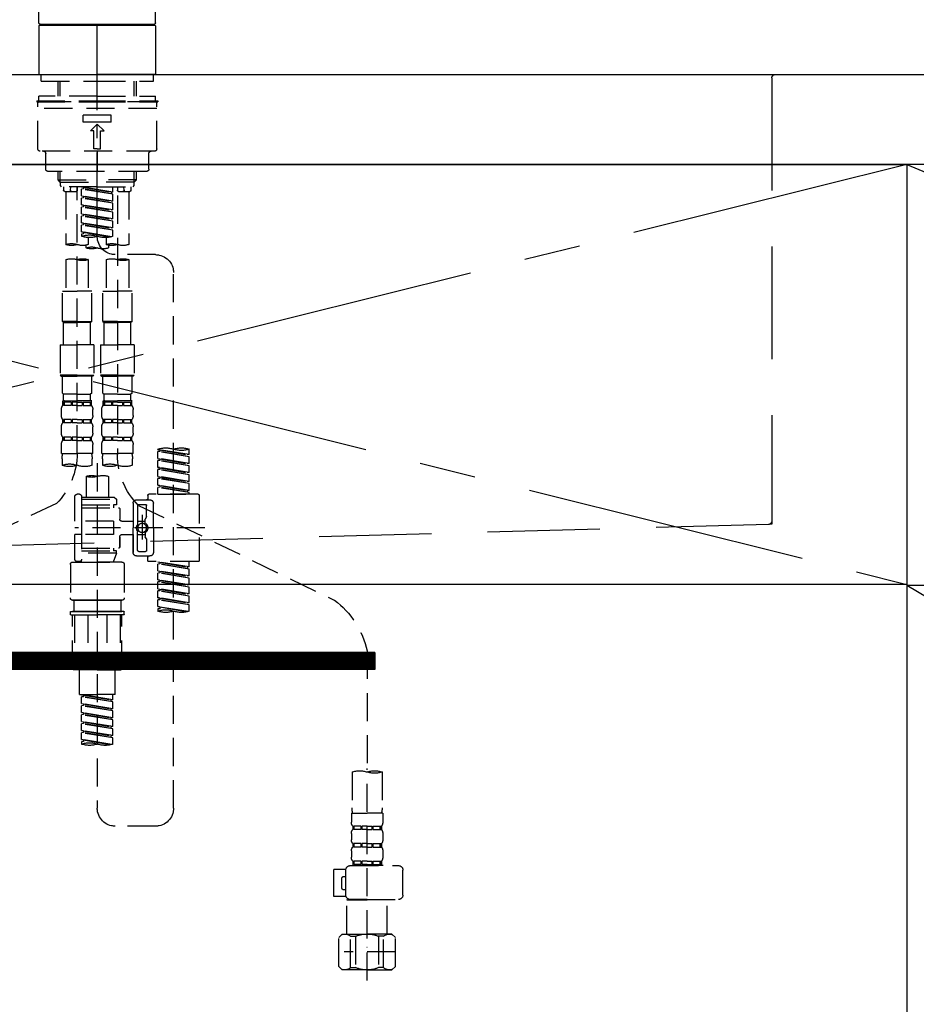
# Model space of a CAD drawing. Extents: x 0 to 26473, y -25 to 8845.
# Drawn here: x 16111 to 16509, y 2614 to 3052 of the extents above; entities that cross this region are included whole.
import ezdxf

# ---------------------------------------------------------------- set-up
doc = ezdxf.new("R2010")
doc.units = 0
doc.header["$LTSCALE"] = 50
doc.header["$MEASUREMENT"] = 0
for name, pattern in [('CENTER', [2, 1.25, -0.25, 0.25, -0.25]), ('CENTER2', [1.125, 0.75, -0.125, 0.125, -0.125]), ('DASHED', [0.75, 0.5, -0.25]), ('HIDDEN', [0.375, 0.25, -0.125]), ('STYLE_01', [1.40625, 0.9375, -0.15625, 0.15625, -0.15625])]:
    doc.linetypes.add(name, pattern=pattern)
for name, color, linetype in [('120-キャビネット（外）', 7, 'CONTINUOUS'), ('122-扉', 6, 'CONTINUOUS'), ('123-扉向き', 231, 'CENTER'), ('126-甲板', 2, 'CONTINUOUS'), ('140-パーツ芯', 13, 'CENTER'), ('150-機器', 8, 'CONTINUOUS')]:
    doc.layers.add(name, color=color, linetype=linetype)

# ---------------------------------------------------------------- blocks, each defined once
blk = doc.blocks.new('F402_S')
at = {"layer": '150-機器', "color": 161, "linetype": 'CENTER2'}
blk.add_line((0, -72.08), (0, 259.91), dxfattribs=at)
at = {"layer": '150-機器', "color": 13, "linetype": 'Continuous'}
for p, q in [((-25.93, 22.94), (-25.93, 100.73)), ((25.93, 22.94), (25.93, 100.73)), ((-25.93, 21.64), (-25.63, 21.94)), ((0, 21.94), (-25.63, 21.94)), ((25.43, 22.44), (-25.43, 22.44)), ((25.63, 21.94), (0, 21.94)), ((25.63, 21.94), (25.93, 21.64)), ((-25.93, 21.64), (-25.93, 0.3)), ((25.93, 21.64), (25.93, 11.47)), ((25.93, 11.47), (25.93, 0.3)), ((-25.63, 0), (-25.93, 0.3)), ((-25.63, 0), (0, 0)), ((25.63, 0), (0, 0)), ((25.93, 0.3), (25.63, 0))]:
    blk.add_line(p, q, dxfattribs=at)
at = {"layer": '150-機器', "color": 13, "linetype": 'DASHED', "ltscale": 0.5}
for p, q in [((-24.93, -2.99), (-24.93, 0)), ((24.93, -2.99), (24.93, 0)), ((0, -2.99), (-24.93, -2.99)), ((-17.45, -9.63), (-17.45, -2.99)), ((-16.44, -9.63), (-16.44, -2.99)), ((24.93, -2.99), (0, -2.99)), ((16.44, -9.63), (16.44, -2.99)), ((17.45, -9.63), (17.45, -2.99)), ((0, -11.63), (-26.93, -11.63)), ((-26.93, -11.63), (-26.93, -12.12)), ((0, -12.12), (-26.93, -12.12)), ((-26.43, -33.07), (-26.43, -12.62)), ((0, -9.63), (-25.93, -9.63)), ((-25.93, -11.63), (-25.93, -9.63)), ((-25.93, -12.12), (25.93, -12.12)), ((0, -9.63), (25.93, -9.63)), ((26.93, -11.63), (0, -11.63)), ((26.93, -12.12), (0, -12.12)), ((25.93, -11.63), (25.93, -9.63)), ((26.43, -33.07), (26.43, -12.62)), ((26.93, -11.63), (26.93, -12.12)), ((-26.43, -15.12), (26.43, -15.12)), ((-6.23, -21.1), (-6.23, -18.11)), ((-6.23, -18.11), (6.23, -18.11)), ((-6.23, -21.1), (6.23, -21.1)), ((6.23, -21.1), (6.23, -18.11)), ((-2.99, -25.09), (0, -22.1)), ((-1.5, -25.09), (-2.99, -25.09)), ((-1.5, -33.07), (-1.5, -25.09)), ((2.99, -25.09), (0, -22.1)), ((1.5, -25.09), (2.99, -25.09)), ((1.5, -33.07), (1.5, -25.09)), ((-25.43, -34.07), (25.43, -34.07)), ((0, -33.07), (-1.5, -33.07)), ((0, -33.07), (1.5, -33.07)), ((0, -34.07), (0, -43.04)), ((-22.94, -42.05), (-22.94, -35.06)), ((22.94, -42.05), (22.94, -35.06)), ((-21.94, -43.04), (21.94, -43.04)), ((-17.45, -46.88), (-17.45, -43.04)), ((-16.44, -47.87), (-16.44, -43.04)), ((16.44, -47.87), (16.44, -43.04)), ((17.45, -46.88), (17.45, -43.04)), ((-17.45, -46.88), (0, -46.88)), ((-16.46, -47.87), (-17.45, -46.88)), ((-16.44, -47.89), (0, -47.89)), ((-16.41, -49.37), (-16.41, -47.87)), ((17.45, -46.88), (0, -46.88)), ((16.44, -47.89), (0, -47.89)), ((16.41, -49.37), (16.41, -47.87)), ((16.46, -47.87), (17.45, -46.88)), ((-15.91, -49.87), (-16.41, -49.37)), ((0, -49.87), (-15.96, -49.87)), ((-14.96, -49.87), (-14.96, -51.46)), ((-9.47, -51.96), (-14.46, -51.96)), ((-13.96, -51.96), (-13.96, -75.59)), ((-11.92, -51.42), (-11.79, -49.87)), ((-8.98, -49.87), (-8.98, -51.46)), ((-6.98, -52.23), (-6.98, -49.87)), ((-6.98, -52.23), (6.98, -49.98)), ((-6.98, -53.23), (6.13, -50.87)), ((-6.98, -53.23), (6.98, -50.98)), ((-6.98, -52.23), (-6.13, -52.34)), ((6.98, -49.98), (-6.13, -52.34)), ((-6.13, -52.34), (-6.13, -53.08)), ((0, -49.87), (15.91, -49.87)), ((6.13, -50.13), (6.13, -50.87)), ((6.13, -50.87), (6.98, -50.98)), ((6.13, -50.87), (6.98, -50.98)), ((6.13, -50.87), (6.98, -50.98)), ((6.98, -53.97), (6.98, -50.98)), ((6.98, -53.97), (6.98, -50.98)), ((8.98, -49.87), (8.98, -51.46)), ((8.98, -168.36), (8.98, -49.87)), ((14.46, -51.96), (9.47, -51.96)), ((11.92, -51.42), (11.79, -49.87)), ((13.96, -51.96), (13.96, -75.59)), ((14.96, -49.87), (14.96, -51.46)), ((15.91, -49.87), (16.41, -49.37)), ((-8.98, -53.83), (-8.98, -168.99)), ((-6.98, -56.22), (-6.98, -53.23)), ((-6.98, -56.22), (6.98, -53.97)), ((-6.98, -57.22), (6.13, -54.86)), ((-6.98, -57.22), (6.98, -54.96)), ((-6.98, -56.22), (-6.13, -56.32)), ((6.98, -53.97), (-6.13, -56.32)), ((6.13, -54.12), (6.13, -54.86)), ((6.13, -54.12), (6.13, -54.86)), ((6.13, -54.86), (6.98, -54.96)), ((6.13, -54.86), (6.98, -54.96)), ((6.98, -57.96), (6.98, -54.96)), ((6.98, -57.96), (6.98, -54.96)), ((-6.98, -60.21), (-6.98, -57.22)), ((-6.98, -60.21), (6.98, -57.96)), ((-6.98, -61.21), (6.13, -58.85)), ((-6.98, -61.21), (6.98, -58.95)), ((-6.98, -60.21), (-6.13, -60.31)), ((-6.98, -64.2), (-6.98, -61.21)), ((6.98, -57.96), (-6.13, -60.31)), ((6.13, -58.09), (6.13, -58.85)), ((6.13, -58.11), (6.13, -58.85)), ((6.13, -58.11), (6.13, -58.85)), ((6.13, -58.85), (6.98, -58.95)), ((6.13, -58.85), (6.98, -58.95)), ((6.13, -58.85), (6.98, -58.95)), ((6.18, -58.09), (6.98, -57.96)), ((6.98, -61.95), (6.98, -58.95)), ((6.98, -61.95), (6.98, -58.95)), ((-6.98, -64.2), (6.98, -61.95)), ((-6.98, -65.2), (6.13, -62.84)), ((-6.98, -65.2), (6.98, -62.94)), ((-6.98, -64.2), (-6.13, -64.3)), ((-6.98, -68.19), (-6.98, -65.2)), ((6.98, -61.95), (-6.13, -64.3)), ((6.13, -62.1), (6.13, -62.84)), ((6.13, -62.1), (6.13, -62.84)), ((6.13, -62.84), (6.98, -62.94)), ((6.13, -62.84), (6.98, -62.94)), ((6.98, -65.94), (6.98, -62.94)), ((6.98, -65.94), (6.98, -62.94)), ((-6.98, -68.19), (6.98, -65.94)), ((-6.98, -69.18), (6.13, -66.83)), ((-6.98, -69.18), (6.98, -66.93)), ((-6.98, -68.19), (-6.13, -68.29)), ((-6.98, -71.92), (-6.98, -69.18)), ((-6.45, -72.09), (6.98, -69.92)), ((6.98, -65.94), (-6.13, -68.29)), ((6.98, -69.92), (-5.89, -72.24)), ((6.13, -66.07), (6.13, -66.83)), ((6.13, -66.09), (6.13, -66.83)), ((6.13, -66.09), (6.13, -66.83)), ((6.13, -66.83), (6.98, -66.93)), ((6.13, -66.83), (6.98, -66.93)), ((6.18, -66.06), (6.98, -65.94)), ((6.18, -70.05), (6.98, -69.92)), ((6.98, -69.92), (6.98, -66.93)), ((6.98, -69.92), (6.98, -66.93)), ((-3.99, -72.51), (-3.99, -75.59)), ((3.99, -72.51), (3.99, -75.59)), ((6.13, -70.06), (6.13, -70.82)), ((6.13, -70.08), (6.13, -70.82)), ((6.13, -70.08), (6.13, -70.82)), ((6.13, -70.82), (6.98, -70.92)), ((6.13, -70.82), (6.98, -70.92)), ((6.98, -70.92), (6.98, -71.92)), ((-4.99, -75.86), (-4.99, -77.09)), ((4.99, -77.09), (4.99, -75.86)), ((-25.94, -80.08), (-7.97, -80.06)), ((-13.96, -82.3), (-13.96, -96.27)), ((-3.99, -82.3), (-3.99, -96.27)), ((3.99, -82.3), (3.99, -96.27)), ((13.96, -82.3), (13.96, -96.27)), ((-33.91, -326.25), (-33.91, -88.06)), ((-15.46, -109.74), (-15.46, -96.27)), ((-15.46, -96.27), (-8.98, -96.27)), ((-2.49, -96.27), (-8.98, -96.27)), ((-2.49, -109.74), (-2.49, -96.27)), ((2.49, -109.74), (2.49, -96.27)), ((2.49, -96.27), (8.98, -96.27)), ((15.46, -96.27), (8.98, -96.27)), ((15.46, -109.74), (15.46, -96.27)), ((-8.98, -109.74), (-15.46, -109.74)), ((-15.46, -109.74), (-14.96, -110.24)), ((-14.96, -110.24), (-8.98, -110.24)), ((-14.96, -120.21), (-14.96, -110.24)), ((-8.98, -109.74), (-2.49, -109.74)), ((-2.99, -110.24), (-8.98, -110.24)), ((-2.49, -109.74), (-2.99, -110.24)), ((-2.99, -120.21), (-2.99, -110.24)), ((8.98, -109.74), (2.49, -109.74)), ((2.49, -109.74), (2.99, -110.24)), ((2.99, -110.24), (8.98, -110.24)), ((2.99, -120.21), (2.99, -110.24)), ((8.98, -109.74), (15.46, -109.74)), ((14.96, -110.24), (8.98, -110.24)), ((15.46, -109.74), (14.96, -110.24)), ((14.96, -120.21), (14.96, -110.24)), ((-16.46, -120.21), (-8.98, -120.21)), ((-16.46, -120.21), (-16.46, -133.67)), ((-1.5, -120.21), (-8.98, -120.21)), ((-1.5, -120.21), (-1.5, -133.67)), ((1.5, -120.21), (8.98, -120.21)), ((1.5, -120.21), (1.5, -133.67)), ((16.46, -120.21), (8.98, -120.21)), ((16.46, -120.21), (16.46, -133.67)), ((-8.98, -133.67), (-16.46, -133.67)), ((-16.46, -133.67), (-15.96, -134.17)), ((-15.96, -134.17), (-8.98, -134.17)), ((-15.46, -141.65), (-15.46, -134.17)), ((-8.98, -133.67), (-1.5, -133.67)), ((-1.99, -134.17), (-8.98, -134.17)), ((-2.49, -141.65), (-2.49, -134.17)), ((-1.5, -133.67), (-1.99, -134.17)), ((8.98, -133.67), (1.5, -133.67)), ((1.5, -133.67), (1.99, -134.17)), ((1.99, -134.17), (8.98, -134.17)), ((2.49, -141.65), (2.49, -134.17)), ((8.98, -133.67), (16.46, -133.67)), ((15.96, -134.17), (8.98, -134.17)), ((15.46, -141.65), (15.46, -134.17)), ((16.46, -133.67), (15.96, -134.17)), ((-15.46, -141.65), (-14.96, -142.15)), ((-14.96, -144.74), (-14.96, -142.15)), ((-8.98, -142.15), (-14.96, -142.15)), ((-8.98, -142.15), (-2.99, -142.15)), ((-2.49, -141.65), (-2.99, -142.15)), ((-2.99, -144.74), (-2.99, -142.15)), ((2.49, -141.65), (2.99, -142.15)), ((2.99, -144.74), (2.99, -142.15)), ((8.98, -142.15), (2.99, -142.15)), ((8.98, -142.15), (14.96, -142.15)), ((15.46, -141.65), (14.96, -142.15)), ((14.96, -144.74), (14.96, -142.15)), ((-15.46, -145.14), (-8.98, -145.14)), ((-15.36, -147.14), (-15.36, -145.14)), ((-15.36, -145.14), (-8.98, -145.14)), ((-14.96, -145.64), (-15.36, -145.64)), ((-14.96, -147.14), (-15.36, -147.14)), ((-14.96, -145.64), (-14.96, -147.14)), ((-14.86, -145.14), (-8.98, -145.14)), ((-14.86, -145.14), (-8.98, -145.14)), ((-11.65, -145.64), (-14.77, -145.64)), ((-14.77, -145.64), (-14.77, -147.14)), ((-11.65, -147.14), (-14.77, -147.14)), ((-11.65, -145.64), (-11.65, -147.14)), ((-8.98, -145.64), (-11.19, -145.64)), ((-11.19, -145.64), (-11.19, -147.14)), ((-8.98, -147.14), (-11.19, -147.14)), ((-2.59, -145.14), (-8.98, -145.14)), ((-8.98, -145.64), (-6.77, -145.64)), ((-8.98, -147.14), (-6.77, -147.14)), ((-6.77, -145.64), (-6.77, -147.14)), ((-6.3, -145.64), (-3.18, -145.64)), ((-6.3, -145.64), (-6.3, -147.14)), ((-6.3, -147.14), (-3.18, -147.14)), ((-3.18, -145.64), (-3.18, -147.14)), ((-2.99, -145.64), (-2.59, -145.64)), ((-2.99, -145.64), (-2.99, -147.14)), ((-2.99, -147.14), (-2.59, -147.14)), ((-2.59, -147.14), (-2.59, -145.14)), ((2.49, -145.14), (8.98, -145.14)), ((2.59, -147.14), (2.59, -145.14)), ((2.59, -145.14), (8.98, -145.14)), ((2.99, -145.64), (2.59, -145.64)), ((2.99, -147.14), (2.59, -147.14)), ((2.99, -145.64), (2.99, -147.14)), ((3.09, -145.14), (8.98, -145.14)), ((3.09, -145.14), (8.98, -145.14)), ((6.3, -145.64), (3.18, -145.64)), ((3.18, -145.64), (3.18, -147.14)), ((6.3, -147.14), (3.18, -147.14)), ((6.3, -145.64), (6.3, -147.14)), ((8.98, -145.64), (6.77, -145.64)), ((6.77, -145.64), (6.77, -147.14)), ((8.98, -147.14), (6.77, -147.14)), ((15.36, -145.14), (8.98, -145.14)), ((8.98, -145.64), (11.19, -145.64)), ((8.98, -147.14), (11.19, -147.14)), ((11.19, -145.64), (11.19, -147.14)), ((11.65, -145.64), (14.77, -145.64)), ((11.65, -145.64), (11.65, -147.14)), ((11.65, -147.14), (14.77, -147.14)), ((14.77, -145.64), (14.77, -147.14)), ((14.96, -145.64), (15.36, -145.64)), ((14.96, -145.64), (14.96, -147.14)), ((14.96, -147.14), (15.36, -147.14)), ((15.36, -147.14), (15.36, -145.14)), ((-15.96, -151.68), (-15.96, -148.88)), ((-1.99, -151.68), (-1.99, -148.88)), ((1.99, -151.68), (1.99, -148.88)), ((15.96, -151.68), (15.96, -148.88)), ((-15.96, -159.46), (-15.96, -156.66)), ((-15.36, -154.92), (-15.36, -153.42)), ((-14.96, -153.42), (-15.36, -153.42)), ((-14.96, -154.92), (-15.36, -154.92)), ((-14.96, -153.42), (-14.96, -154.92)), ((-14.77, -153.42), (-14.77, -154.92)), ((-11.65, -153.42), (-14.77, -153.42)), ((-11.65, -154.92), (-14.77, -154.92)), ((-11.65, -153.42), (-11.65, -154.92)), ((-11.19, -153.42), (-11.19, -154.92)), ((-8.98, -153.42), (-11.19, -153.42)), ((-8.98, -154.92), (-11.19, -154.92)), ((-8.98, -153.42), (-6.77, -153.42)), ((-8.98, -154.92), (-6.77, -154.92)), ((-6.77, -153.42), (-6.77, -154.92)), ((-6.3, -153.42), (-6.3, -154.92)), ((-6.3, -153.42), (-3.18, -153.42)), ((-6.3, -154.92), (-3.18, -154.92)), ((-3.18, -153.42), (-3.18, -154.92)), ((-2.99, -153.42), (-2.99, -154.92)), ((-2.99, -153.42), (-2.59, -153.42)), ((-2.99, -154.92), (-2.59, -154.92)), ((-2.59, -154.92), (-2.59, -153.42)), ((-1.99, -159.46), (-1.99, -156.66)), ((1.99, -159.46), (1.99, -156.66)), ((2.59, -154.92), (2.59, -153.42)), ((2.99, -153.42), (2.59, -153.42)), ((2.99, -154.92), (2.59, -154.92)), ((2.99, -153.42), (2.99, -154.92)), ((3.18, -153.42), (3.18, -154.92)), ((6.3, -153.42), (3.18, -153.42)), ((6.3, -154.92), (3.18, -154.92)), ((6.3, -153.42), (6.3, -154.92)), ((6.77, -153.42), (6.77, -154.92)), ((8.98, -153.42), (6.77, -153.42)), ((8.98, -154.92), (6.77, -154.92)), ((8.98, -153.42), (11.19, -153.42)), ((8.98, -154.92), (11.19, -154.92)), ((11.19, -153.42), (11.19, -154.92)), ((11.65, -153.42), (11.65, -154.92)), ((11.65, -153.42), (14.77, -153.42)), ((11.65, -154.92), (14.77, -154.92)), ((14.77, -153.42), (14.77, -154.92)), ((14.96, -153.42), (14.96, -154.92)), ((14.96, -153.42), (15.36, -153.42)), ((14.96, -154.92), (15.36, -154.92)), ((15.36, -154.92), (15.36, -153.42)), ((15.96, -159.46), (15.96, -156.66)), ((-15.36, -162.7), (-15.36, -161.2)), ((-14.96, -161.2), (-15.36, -161.2)), ((-14.96, -161.2), (-14.96, -162.7)), ((-14.77, -161.2), (-14.77, -162.7)), ((-11.65, -161.2), (-14.77, -161.2)), ((-11.65, -161.2), (-11.65, -162.7)), ((-11.19, -161.2), (-11.19, -162.7)), ((-8.98, -161.2), (-11.19, -161.2)), ((-8.98, -161.2), (-6.77, -161.2)), ((-6.77, -161.2), (-6.77, -162.7)), ((-6.3, -161.2), (-6.3, -162.7)), ((-6.3, -161.2), (-3.18, -161.2)), ((-3.18, -161.2), (-3.18, -162.7)), ((-2.99, -161.2), (-2.99, -162.7)), ((-2.99, -161.2), (-2.59, -161.2)), ((-2.59, -162.7), (-2.59, -161.2)), ((2.59, -162.7), (2.59, -161.2)), ((2.99, -161.2), (2.59, -161.2)), ((2.99, -161.2), (2.99, -162.7)), ((3.18, -161.2), (3.18, -162.7)), ((6.3, -161.2), (3.18, -161.2)), ((6.3, -161.2), (6.3, -162.7)), ((6.77, -161.2), (6.77, -162.7)), ((8.98, -161.2), (6.77, -161.2)), ((8.98, -161.2), (11.19, -161.2)), ((11.19, -161.2), (11.19, -162.7)), ((11.65, -161.2), (11.65, -162.7)), ((11.65, -161.2), (14.77, -161.2)), ((14.77, -161.2), (14.77, -162.7)), ((14.96, -161.2), (14.96, -162.7)), ((14.96, -161.2), (15.36, -161.2)), ((15.36, -162.7), (15.36, -161.2)), ((-15.96, -168.48), (-15.96, -164.44)), ((-14.96, -162.7), (-15.36, -162.7)), ((-11.65, -162.7), (-14.77, -162.7)), ((-8.98, -162.7), (-11.19, -162.7)), ((-8.98, -162.7), (-6.77, -162.7)), ((-6.3, -162.7), (-3.18, -162.7)), ((-2.99, -162.7), (-2.59, -162.7)), ((-1.99, -168.48), (-1.99, -164.44)), ((1.99, -168.48), (1.99, -164.44)), ((2.99, -162.7), (2.59, -162.7)), ((6.3, -162.7), (3.18, -162.7)), ((8.98, -162.7), (6.77, -162.7)), ((8.98, -162.7), (11.19, -162.7)), ((11.65, -162.7), (14.77, -162.7)), ((14.96, -162.7), (15.36, -162.7)), ((15.96, -168.48), (15.96, -164.44)), ((-40.89, -168.94), (-40.89, -166.58)), ((-40.89, -168.94), (-26.93, -166.69)), ((-40.89, -169.94), (-27.78, -167.58)), ((-40.89, -169.94), (-26.93, -167.69)), ((-40.89, -168.94), (-40.04, -169.05)), ((-40.89, -172.93), (-40.89, -169.94)), ((-40.89, -172.93), (-26.93, -170.68)), ((-26.93, -166.69), (-40.04, -169.05)), ((-26.93, -170.68), (-40.04, -173.04)), ((-27.78, -166.84), (-27.78, -167.58)), ((-27.78, -167.58), (-26.93, -167.69)), ((-27.78, -167.58), (-26.93, -167.69)), ((-27.78, -167.58), (-26.93, -167.69)), ((-26.93, -166.69), (-26.93, -166.58)), ((-26.93, -170.68), (-26.93, -167.69)), ((-26.93, -170.68), (-26.93, -167.69)), ((-15.96, -168.48), (-8.98, -168.48)), ((-1.99, -168.48), (-8.98, -168.48)), ((1.99, -168.48), (8.98, -168.48)), ((15.96, -168.48), (8.98, -168.48)), ((-40.89, -173.93), (-27.78, -171.57)), ((-40.89, -173.93), (-26.93, -171.68)), ((-40.89, -172.93), (-40.04, -173.04)), ((-40.89, -176.92), (-40.89, -173.93)), ((-40.89, -176.92), (-26.93, -174.67)), ((-26.93, -174.67), (-40.04, -177.03)), ((-27.78, -170.83), (-27.78, -171.57)), ((-27.78, -170.83), (-27.78, -171.57)), ((-27.78, -171.57), (-26.93, -171.68)), ((-27.78, -171.57), (-26.93, -171.68)), ((-27.78, -174.8), (-27.78, -175.56)), ((-27.78, -174.82), (-27.78, -175.56)), ((-27.78, -174.82), (-27.78, -175.56)), ((-27.73, -174.8), (-26.93, -174.67)), ((-26.93, -174.67), (-26.93, -171.68)), ((-26.93, -174.67), (-26.93, -171.68)), ((-15.66, -173.73), (-15.66, -170.91)), ((-2.29, -170.91), (-2.29, -173.73)), ((0, -172.84), (0, -326.25)), ((2.29, -173.73), (2.29, -170.91)), ((15.66, -170.91), (15.66, -173.73)), ((-40.89, -177.92), (-27.78, -175.56)), ((-40.89, -177.92), (-26.93, -175.67)), ((-40.89, -176.92), (-40.04, -177.03)), ((-40.89, -180.91), (-40.89, -177.92)), ((-40.89, -180.91), (-26.93, -178.66)), ((-26.93, -178.66), (-40.04, -181.02)), ((-27.78, -175.56), (-26.93, -175.67)), ((-27.78, -175.56), (-26.93, -175.67)), ((-27.78, -175.56), (-26.93, -175.67)), ((-27.78, -178.81), (-27.78, -179.55)), ((-27.78, -178.81), (-27.78, -179.55)), ((-26.93, -178.66), (-26.93, -175.67)), ((-26.93, -178.66), (-26.93, -175.67)), ((-4.99, -178.69), (-4.99, -187.88)), ((4.99, -178.69), (4.99, -187.88)), ((-40.89, -181.91), (-27.78, -179.55)), ((-40.89, -181.91), (-26.93, -179.65)), ((-40.89, -180.91), (-40.04, -181.02)), ((-40.89, -184.9), (-40.89, -181.91)), ((-40.89, -184.9), (-26.93, -182.65)), ((-40.89, -185.9), (-27.78, -183.54)), ((-40.89, -185.9), (-26.93, -183.64)), ((-26.93, -182.65), (-40.04, -185)), ((-27.78, -179.55), (-26.93, -179.65)), ((-27.78, -179.55), (-26.93, -179.65)), ((-27.78, -182.78), (-27.78, -183.54)), ((-27.78, -182.8), (-27.78, -183.54)), ((-27.78, -182.8), (-27.78, -183.54)), ((-27.78, -183.54), (-26.93, -183.64)), ((-27.78, -183.54), (-26.93, -183.64)), ((-27.73, -182.78), (-26.93, -182.65)), ((-26.93, -182.65), (-26.93, -179.65)), ((-26.93, -182.65), (-26.93, -179.65)), ((-26.93, -186.64), (-26.93, -183.64)), ((-26.93, -186.64), (-26.93, -183.64)), ((-45.38, -187.13), (-45.38, -216.06)), ((-44.88, -186.64), (-22.94, -186.64)), ((-40.89, -184.9), (-40.04, -185)), ((-40.89, -186.64), (-40.89, -185.9)), ((-26.93, -186.64), (-40.89, -186.64)), ((-40.04, -185), (-40.04, -185.75)), ((-22.44, -187.13), (-22.44, -188.63)), ((-7.48, -187.88), (-8.48, -188.88)), ((-4.99, -187.88), (-7.48, -187.88)), ((6.98, -187.88), (-4.99, -187.88)), ((6.98, -187.63), (6.98, -187.88)), ((6.98, -187.88), (6.98, -198.6)), ((7.98, -186.64), (8.98, -186.64)), ((9.97, -198.6), (9.97, -187.63)), ((-18.32, -191.56), (-105.43, -233.7)), ((-24.93, -201.6), (-24.93, -190.63)), ((-17.45, -189.13), (-23.44, -189.13)), ((-21.94, -196.48), (-21.94, -191.62)), ((-18.45, -191.12), (-21.44, -191.12)), ((-17.95, -191.62), (-17.95, -199.92)), ((-15.96, -190.63), (-15.96, -201.6)), ((6.98, -192.62), (-9.47, -192.62)), ((6.98, -188.88), (-8.48, -188.88)), ((-8.48, -188.88), (-8.48, -191.37)), ((-8.48, -191.37), (-7.23, -191.37)), ((-7.23, -191.37), (-7.23, -192.62)), ((6.98, -191.37), (-7.23, -191.37)), ((-4.99, -188.68), (-5.04, -188.68)), ((18.19, -190.79), (110.79, -233.73)), ((-21.87, -196.73), (-21.31, -197.7)), ((-19.95, -195.73), (-19.95, -206.68)), ((-19.95, -196.61), (-19.95, -206.58)), ((-9.97, -193.12), (-9.97, -197.66)), ((-21.24, -199.2), (-21.24, -197.95)), ((-17.95, -198.65), (-21.24, -198.64)), ((-10.97, -198.65), (-15.96, -198.65)), ((-7.23, -198.6), (-7.23, -204.59)), ((-7.23, -198.6), (9.97, -198.6)), ((6.98, -198.6), (6.98, -215.74)), ((-47.83, -201.6), (9.97, -201.6)), ((-24.93, -201.6), (-24.93, -212.57)), ((-21.87, -206.47), (-21.31, -205.49)), ((-21.24, -204), (-21.24, -205.24)), ((-17.95, -204.55), (-21.24, -204.55)), ((-17.95, -211.57), (-17.95, -203.27)), ((-15.96, -212.57), (-15.96, -201.6)), ((-10.97, -204.54), (-15.96, -204.54)), ((-15.96, -204.54), (-15.96, -212.57)), ((-9.97, -205.54), (-9.97, -210.07)), ((-9.97, -210.07), (-9.97, -205.54)), ((-7.23, -204.59), (9.97, -204.59)), ((7.23, -204.59), (9.97, -204.59)), ((9.97, -215.56), (9.97, -204.59)), ((-21.94, -206.72), (-21.94, -211.57)), ((-17.45, -214.06), (-23.44, -214.06)), ((-17.45, -214.06), (-21.94, -214.06)), ((-18.45, -212.07), (-21.44, -212.07)), ((6.98, -210.57), (-9.47, -210.57)), ((-8.48, -211.82), (-7.23, -211.82)), ((-8.48, -212.82), (-8.48, -211.82)), ((-8.48, -212.82), (6.98, -212.82)), ((-8.48, -212.82), (-6.99, -216.81)), ((-7.23, -210.57), (-7.23, -211.82)), ((6.98, -211.82), (-7.23, -211.82)), ((-44.88, -216.56), (-22.94, -216.56)), ((-40.89, -218.92), (-40.89, -216.56)), ((-40.89, -218.92), (-26.93, -216.67)), ((-40.89, -219.92), (-27.78, -217.56)), ((-40.89, -219.92), (-26.93, -217.66)), ((-40.89, -218.92), (-40.04, -219.02)), ((-26.93, -216.67), (-40.04, -219.02)), ((-27.78, -216.82), (-27.78, -217.56)), ((-27.78, -217.56), (-26.93, -217.66)), ((-27.78, -217.56), (-26.93, -217.66)), ((-27.78, -217.56), (-26.93, -217.66)), ((-26.93, -220.66), (-26.93, -217.66)), ((-26.93, -220.66), (-26.93, -217.66)), ((-22.44, -216.06), (-22.44, -214.56)), ((-11.97, -217.8), (-11.97, -232.76)), ((-10.97, -216.81), (0, -216.81)), ((6.99, -216.81), (-6.99, -216.81)), ((10.97, -216.81), (0, -216.81)), ((7.21, -216.2), (6.99, -216.81)), ((7.98, -216.56), (8.98, -216.56)), ((11.97, -217.8), (11.97, -232.76)), ((-40.89, -222.91), (-40.89, -219.92)), ((-40.89, -222.91), (-26.93, -220.66)), ((-40.89, -223.91), (-27.78, -221.55)), ((-40.89, -223.91), (-26.93, -221.65)), ((-40.89, -222.91), (-40.04, -223.01)), ((-40.04, -219.02), (-40.04, -219.77)), ((-26.93, -220.66), (-40.04, -223.01)), ((-27.78, -220.81), (-27.78, -221.55)), ((-27.78, -220.81), (-27.78, -221.55)), ((-27.78, -221.55), (-26.93, -221.65)), ((-27.78, -221.55), (-26.93, -221.65)), ((-26.93, -224.65), (-26.93, -221.65)), ((-26.93, -224.65), (-26.93, -221.65)), ((-40.89, -226.9), (-40.89, -223.91)), ((-40.89, -226.9), (-26.93, -224.65)), ((-40.89, -227.9), (-27.78, -225.54)), ((-40.89, -227.9), (-26.93, -225.64)), ((-40.89, -226.9), (-40.04, -227)), ((-26.93, -224.65), (-40.04, -227)), ((-27.78, -224.78), (-27.78, -225.54)), ((-27.78, -224.8), (-27.78, -225.54)), ((-27.78, -224.8), (-27.78, -225.54)), ((-27.78, -225.54), (-26.93, -225.64)), ((-27.78, -225.54), (-26.93, -225.64)), ((-27.78, -225.54), (-26.93, -225.64)), ((-27.73, -224.77), (-26.93, -224.65)), ((-26.93, -228.64), (-26.93, -225.64)), ((-26.93, -228.64), (-26.93, -225.64)), ((-40.89, -230.89), (-40.89, -227.9)), ((-40.89, -230.89), (-26.93, -228.64)), ((-40.89, -231.88), (-27.78, -229.53)), ((-40.89, -231.88), (-26.93, -229.63)), ((-40.89, -230.89), (-40.04, -230.99)), ((-40.89, -234.88), (-40.89, -231.88)), ((-26.93, -228.64), (-40.04, -230.99)), ((-27.78, -228.79), (-27.78, -229.53)), ((-27.78, -228.79), (-27.78, -229.53)), ((-27.78, -229.53), (-26.93, -229.63)), ((-27.78, -229.53), (-26.93, -229.63)), ((-26.93, -232.62), (-26.93, -229.63)), ((-26.93, -232.62), (-26.93, -229.63)), ((-40.89, -234.88), (-26.93, -232.62)), ((-40.89, -235.87), (-27.78, -233.52)), ((-40.89, -235.87), (-26.93, -233.62)), ((-40.89, -234.88), (-40.04, -234.98)), ((-40.89, -238.61), (-40.89, -235.87)), ((-26.93, -232.62), (-40.04, -234.98)), ((-27.78, -232.76), (-27.78, -233.52)), ((-27.78, -232.78), (-27.78, -233.52)), ((-27.78, -232.78), (-27.78, -233.52)), ((-27.78, -233.52), (-26.93, -233.62)), ((-27.78, -233.52), (-26.93, -233.62)), ((-27.73, -232.75), (-26.93, -232.62)), ((-26.93, -236.61), (-26.93, -233.62)), ((-26.93, -236.61), (-26.93, -233.62)), ((-10.97, -233.76), (0, -233.76)), ((0, -233.76), (-10.97, -233.76)), ((-10.47, -233.76), (-10.47, -238.75)), ((0, -233.75), (-9.8, -233.75)), ((0, -233.75), (9.8, -233.75)), ((10.97, -233.76), (0, -233.76)), ((0, -233.76), (10.97, -233.76)), ((10.47, -233.76), (10.47, -238.75)), ((-40.36, -238.78), (-26.93, -236.61)), ((-26.93, -236.61), (-39.8, -238.93)), ((-27.78, -236.75), (-27.78, -237.51)), ((-27.78, -236.77), (-27.78, -237.51)), ((-27.78, -236.77), (-27.78, -237.51)), ((-27.78, -237.51), (-26.93, -237.61)), ((-27.78, -237.51), (-26.93, -237.61)), ((-27.73, -236.74), (-26.93, -236.61)), ((-26.93, -237.61), (-26.93, -238.61)), ((-11.97, -240.04), (-11.97, -238.95)), ((-11.77, -238.75), (-10.97, -238.75)), ((-11.77, -240.24), (0, -240.24)), ((-10.97, -238.75), (0, -238.75)), ((-10.47, -238.75), (-10.97, -238.75)), ((0, -238.75), (-10.97, -238.75)), ((-10.47, -238.75), (-10.97, -238.75)), ((-10.97, -264.18), (-10.97, -240.24)), ((-10.11, -240.24), (-10.11, -263.18)), ((-4.26, -240.24), (-4.26, -263.18)), ((10.97, -238.75), (0, -238.75)), ((0, -238.75), (10.97, -238.75)), ((11.77, -240.24), (0, -240.24)), ((4.26, -240.24), (4.26, -263.18)), ((10.11, -240.24), (10.11, -263.18)), ((10.47, -238.75), (10.97, -238.75)), ((10.47, -238.75), (10.97, -238.75)), ((11.77, -238.75), (10.97, -238.75)), ((10.97, -264.18), (10.97, -240.24)), ((11.97, -240.04), (11.97, -238.95)), ((-120, -256.27), (-120, -310.13)), ((0, -264.68), (-10.47, -264.68)), ((-4.26, -263.18), (-10.11, -263.18)), ((-7.98, -275.65), (-7.98, -264.68)), ((0, -264.68), (10.47, -264.68)), ((4.26, -263.18), (10.11, -263.18)), ((7.98, -275.65), (7.98, -264.68)), ((-7.98, -275.65), (0, -275.65)), ((-6.98, -278.01), (-6.98, -275.65)), ((-6.98, -278.01), (6.98, -275.76)), ((6.98, -275.76), (-6.13, -278.12)), ((7.98, -275.65), (0, -275.65)), ((-6.98, -279.01), (6.13, -276.65)), ((-6.98, -279.01), (6.98, -276.76)), ((-6.98, -278.01), (-6.13, -278.12)), ((-6.98, -282), (-6.98, -279.01)), ((-6.98, -282), (6.98, -279.75)), ((-6.13, -278.86), (-6.13, -278.12)), ((6.98, -279.75), (-6.13, -282.11)), ((6.13, -275.91), (6.13, -276.65)), ((6.13, -276.65), (6.98, -276.76)), ((6.13, -276.65), (6.98, -276.76)), ((6.13, -276.65), (6.98, -276.76)), ((6.13, -279.9), (6.13, -280.64)), ((6.13, -279.9), (6.13, -280.64)), ((6.98, -279.75), (6.98, -276.76)), ((6.98, -279.75), (6.98, -276.76)), ((-6.98, -283), (6.13, -280.64)), ((-6.98, -283), (6.98, -280.75)), ((-6.98, -282), (-6.13, -282.11)), ((-6.98, -285.99), (-6.98, -283)), ((-6.98, -285.99), (6.98, -283.74)), ((-6.13, -282.85), (-6.13, -282.11)), ((6.98, -283.74), (-6.13, -286.1)), ((6.13, -280.64), (6.98, -280.75)), ((6.13, -280.64), (6.98, -280.75)), ((6.13, -283.88), (6.13, -284.63)), ((6.13, -283.89), (6.13, -284.63)), ((6.13, -283.89), (6.13, -284.63)), ((6.18, -283.87), (6.98, -283.74)), ((6.98, -283.74), (6.98, -280.75)), ((6.98, -283.74), (6.98, -280.75)), ((-6.98, -286.99), (6.13, -284.63)), ((-6.98, -286.99), (6.98, -284.74)), ((-6.98, -285.99), (-6.13, -286.1)), ((-6.98, -289.98), (-6.98, -286.99)), ((-6.98, -289.98), (6.98, -287.73)), ((-6.98, -290.98), (6.13, -288.62)), ((-6.98, -290.98), (6.98, -288.73)), ((-6.13, -286.84), (-6.13, -286.1)), ((6.98, -287.73), (-6.13, -290.09)), ((6.13, -284.63), (6.98, -284.74)), ((6.13, -284.63), (6.98, -284.74)), ((6.13, -284.63), (6.98, -284.74)), ((6.13, -287.88), (6.13, -288.62)), ((6.13, -287.88), (6.13, -288.62)), ((6.13, -288.62), (6.98, -288.73)), ((6.13, -288.62), (6.98, -288.73)), ((6.98, -287.73), (6.98, -284.74)), ((6.98, -287.73), (6.98, -284.74)), ((6.98, -291.72), (6.98, -288.73)), ((6.98, -291.72), (6.98, -288.73)), ((-6.98, -289.98), (-6.13, -290.09)), ((-6.98, -293.97), (-6.98, -290.98)), ((-6.98, -293.97), (6.98, -291.72)), ((-6.98, -294.97), (6.13, -292.61)), ((-6.98, -294.97), (6.98, -292.72)), ((-6.13, -290.83), (-6.13, -290.09)), ((6.98, -291.72), (-6.13, -294.08)), ((6.13, -291.85), (6.13, -292.61)), ((6.13, -291.87), (6.13, -292.61)), ((6.13, -291.87), (6.13, -292.61)), ((6.13, -292.61), (6.98, -292.72)), ((6.13, -292.61), (6.98, -292.72)), ((6.18, -291.85), (6.98, -291.72)), ((6.98, -295.71), (6.98, -292.72)), ((6.98, -295.71), (6.98, -292.72)), ((-6.98, -293.97), (-6.13, -294.08)), ((-6.98, -297.7), (-6.98, -294.97)), ((-6.45, -297.87), (6.98, -295.71)), ((-6.13, -294.81), (-6.13, -294.08)), ((6.98, -295.71), (-5.89, -298.02)), ((6.13, -295.84), (6.13, -296.6)), ((6.13, -295.86), (6.13, -296.6)), ((6.13, -295.86), (6.13, -296.6)), ((6.13, -296.6), (6.98, -296.7)), ((6.13, -296.6), (6.98, -296.7)), ((6.18, -295.84), (6.98, -295.71)), ((6.98, -296.7), (6.98, -297.7)), ((-126.68, -310.13), (-126.68, -326.01)), ((-120, -402.9), (-120, -308.59)), ((-113.32, -310.13), (-113.32, -326.01)), ((-126.98, -328.44), (-126.98, -332.48)), ((-126.98, -328.44), (-120, -328.44)), ((-113.02, -328.44), (-120, -328.44)), ((-113.02, -328.44), (-113.02, -332.48)), ((-126.38, -334.22), (-126.38, -335.72)), ((-125.99, -334.22), (-126.38, -334.22)), ((-125.99, -335.72), (-126.38, -335.72)), ((-125.99, -335.72), (-125.99, -334.22)), ((-125.8, -335.72), (-125.8, -334.22)), ((-122.67, -334.22), (-125.8, -334.22)), ((-122.67, -335.72), (-125.8, -335.72)), ((-122.67, -335.72), (-122.67, -334.22)), ((-122.21, -335.72), (-122.21, -334.22)), ((-120, -334.22), (-122.21, -334.22)), ((-120, -335.72), (-122.21, -335.72)), ((-120, -334.22), (-117.79, -334.22)), ((-120, -335.72), (-117.79, -335.72)), ((-117.79, -335.72), (-117.79, -334.22)), ((-117.33, -335.72), (-117.33, -334.22)), ((-117.33, -334.22), (-114.2, -334.22)), ((-117.33, -335.72), (-114.2, -335.72)), ((-114.2, -335.72), (-114.2, -334.22)), ((-114.01, -335.72), (-114.01, -334.22)), ((-114.01, -334.22), (-113.62, -334.22)), ((-114.01, -335.72), (-113.62, -335.72)), ((-113.62, -334.22), (-113.62, -335.72)), ((-25.93, -334.22), (-7.98, -334.22)), ((-126.98, -337.46), (-126.98, -340.26)), ((-113.02, -337.46), (-113.02, -340.26)), ((-126.98, -345.24), (-126.98, -348.03)), ((-126.38, -342), (-126.38, -343.5)), ((-125.99, -342), (-126.38, -342)), ((-125.99, -343.5), (-126.38, -343.5)), ((-125.99, -343.5), (-125.99, -342)), ((-125.8, -343.5), (-125.8, -342)), ((-122.67, -342), (-125.8, -342)), ((-122.67, -343.5), (-125.8, -343.5)), ((-122.67, -343.5), (-122.67, -342)), ((-122.21, -343.5), (-122.21, -342)), ((-120, -342), (-122.21, -342)), ((-120, -343.5), (-122.21, -343.5)), ((-120, -342), (-117.79, -342)), ((-120, -343.5), (-117.79, -343.5)), ((-117.79, -343.5), (-117.79, -342)), ((-117.33, -343.5), (-117.33, -342)), ((-117.33, -342), (-114.2, -342)), ((-117.33, -343.5), (-114.2, -343.5)), ((-114.2, -343.5), (-114.2, -342)), ((-114.01, -343.5), (-114.01, -342)), ((-114.01, -342), (-113.62, -342)), ((-114.01, -343.5), (-113.62, -343.5)), ((-113.62, -342), (-113.62, -343.5)), ((-113.02, -345.24), (-113.02, -348.03)), ((-125.99, -349.78), (-126.38, -349.78)), ((-126.38, -349.78), (-126.38, -351.78)), ((-125.99, -351.28), (-125.99, -349.78)), ((-122.67, -349.78), (-125.8, -349.78)), ((-125.8, -351.28), (-125.8, -349.78)), ((-122.67, -351.28), (-122.67, -349.78)), ((-120, -349.78), (-122.21, -349.78)), ((-122.21, -351.28), (-122.21, -349.78)), ((-120, -349.78), (-117.79, -349.78)), ((-117.79, -351.28), (-117.79, -349.78)), ((-117.33, -349.78), (-114.2, -349.78)), ((-117.33, -351.28), (-117.33, -349.78)), ((-114.2, -351.28), (-114.2, -349.78)), ((-114.01, -349.78), (-113.62, -349.78)), ((-114.01, -351.28), (-114.01, -349.78)), ((-113.62, -349.78), (-113.62, -351.78)), ((-135.96, -364.84), (-135.96, -353.77)), ((-112.52, -351.78), (-133.96, -351.78)), ((-127.08, -351.78), (-120, -351.78)), ((-125.99, -351.28), (-126.38, -351.28)), ((-122.67, -351.28), (-125.8, -351.28)), ((-120, -351.28), (-122.21, -351.28)), ((-120, -351.28), (-117.79, -351.28)), ((-117.33, -351.28), (-114.2, -351.28)), ((-114.01, -351.28), (-113.62, -351.28)), ((-110.54, -353.57), (-105.24, -353.57)), ((-110.53, -364.84), (-110.53, -353.77)), ((-105.24, -365.54), (-105.24, -353.57)), ((-109.73, -356.56), (-110.53, -356.56)), ((-108.73, -361.55), (-108.73, -357.56)), ((-110.53, -362.55), (-109.73, -362.55)), ((-120, -366.84), (-133.96, -366.84)), ((-128.88, -366.84), (-128.98, -366.93)), ((-128.98, -366.93), (-120, -366.93)), ((-128.98, -382.19), (-128.98, -366.93)), ((-120, -366.84), (-112.52, -366.84)), ((-111.02, -366.93), (-120, -366.93)), ((-111.12, -366.84), (-111.02, -366.93)), ((-111.02, -382.19), (-111.02, -366.93)), ((-110.65, -365.54), (-105.24, -365.54)), ((-132.57, -383.69), (-131.07, -382.19)), ((-132.57, -396.66), (-132.57, -383.69)), ((-131.07, -382.19), (-120, -382.19)), ((-129.93, -382.19), (-120, -382.19)), ((-127.37, -383.19), (-125.13, -383.19)), ((-127.37, -397.15), (-127.37, -383.19)), ((-125.13, -383.19), (-125.13, -397.15)), ((-110.07, -382.19), (-120, -382.19)), ((-108.93, -382.19), (-120, -382.19)), ((-112.63, -383.19), (-114.87, -383.19)), ((-114.87, -383.19), (-114.87, -397.15)), ((-112.63, -397.15), (-112.63, -383.19)), ((-107.43, -383.69), (-108.93, -382.19)), ((-107.43, -396.66), (-107.43, -383.69)), ((-120, -388.18), (-119.96, -388.18)), ((-132.57, -390.17), (-109.78, -390.17)), ((-132.57, -396.66), (-131.07, -398.15)), ((-120, -398.15), (-131.07, -398.15)), ((-127.37, -397.15), (-125.13, -397.15)), ((-120, -398.15), (-108.93, -398.15)), ((-112.63, -397.15), (-114.87, -397.15)), ((-107.43, -396.66), (-108.93, -398.15))]:
    blk.add_line(p, q, dxfattribs=at)
blk.add_circle((-19.95, -201.6), 1.99, dxfattribs=at)
at = {"layer": '150-機器', "color": 13, "linetype": 'Continuous'}
for centre, start, end in [((-25.43, 22.94), 180, 270), ((-23.89, 22.44), 180, 270), ((23.89, 22.44), 270, 0), ((25.43, 22.94), 270, 0)]:
    blk.add_arc(centre, 0.499, start, end, dxfattribs=at)
at = {"layer": '150-機器', "color": 13, "linetype": 'DASHED', "ltscale": 0.5}
for centre, radius, start, end in [((-25.93, -12.62), 0.499, 90, 180), ((25.93, -12.62), 0.499, 0, 90), ((-25.43, -33.07), 0.997, 180, 270), ((-23.94, -35.06), 0.997, 0, 90), ((23.94, -35.06), 0.997, 90, 180), ((25.43, -33.07), 0.997, 270, 0), ((-21.94, -42.05), 0.997, 180, 270), ((21.94, -42.05), 0.997, 270, 0), ((-14.46, -51.46), 0.499, 180, 270), ((-11.42, -51.46), 0.499, 175.0337, 270), ((-9.47, -51.46), 0.499, 270, 0), ((9.47, -51.46), 0.499, 180, 270), ((11.42, -51.46), 0.499, 270, 4.9663), ((14.46, -51.46), 0.499, 270, 0), ((-7.98, -72.08), 7.98, 270.0651, 0), ((-3.49, -62.05), 10.47, 250.5288, 289.4712), ((3.49, -81.79), 10.47, 70.5288, 109.4712), ((3.49, -62.05), 10.47, 250.5288, 289.4712), ((-11.47, -68.53), 7.48, 250.5288, 289.4712), ((-6.48, -82.64), 7.48, 70.5288, 109.4712), ((-6.48, -68.53), 7.48, 250.5288, 289.4712), ((-2.49, -70.03), 7.48, 250.5288, 289.4712), ((2.49, -84.14), 7.48, 70.5288, 109.4712), ((2.49, -70.03), 7.48, 250.5288, 289.4712), ((6.48, -68.53), 7.48, 250.5288, 289.4712), ((11.47, -82.64), 7.48, 70.5288, 109.4712), ((11.47, -68.53), 7.48, 250.5288, 289.4712), ((-25.93, -88.06), 7.98, 90.0651, 180), ((-11.47, -89.35), 7.48, 70.5288, 109.4712), ((-11.47, -75.25), 7.48, 250.5288, 289.4712), ((-6.48, -89.35), 7.48, 70.5288, 109.4712), ((6.48, -89.35), 7.48, 70.5288, 109.4712), ((6.48, -75.25), 7.48, 250.5288, 289.4712), ((11.47, -89.35), 7.48, 70.5288, 109.4712), ((-13.11, -148.88), 2.84, 142.1507, 180), ((-14.56, -144.74), 0.399, 180, 270), ((-3.39, -144.74), 0.399, 270, 0), ((-4.84, -148.88), 2.84, 0, 37.8493), ((4.84, -148.88), 2.84, 142.1507, 180), ((3.39, -144.74), 0.399, 180, 270), ((14.56, -144.74), 0.399, 270, 0), ((13.11, -148.88), 2.84, 0, 37.8493), ((-13.11, -151.68), 2.84, 180, 217.8493), ((-4.84, -151.68), 2.84, 322.1507, 0), ((4.84, -151.68), 2.84, 180, 217.8493), ((13.11, -151.68), 2.84, 322.1507, 0), ((-13.11, -156.66), 2.84, 142.1507, 180), ((-4.84, -156.66), 2.84, 0, 37.8493), ((4.84, -156.66), 2.84, 142.1507, 180), ((13.11, -156.66), 2.84, 0, 37.8493), ((-13.11, -159.46), 2.84, 180, 217.8493), ((-4.84, -159.46), 2.84, 322.1507, 0), ((4.84, -159.46), 2.84, 180, 217.8493), ((13.11, -159.46), 2.84, 322.1507, 0), ((-37.4, -176.45), 10.47, 70.5288, 109.4712), ((-30.42, -176.45), 10.47, 70.5288, 109.4712), ((-13.11, -164.44), 2.84, 142.1507, 180), ((-4.84, -164.44), 2.84, 0, 37.8493), ((4.84, -164.44), 2.84, 142.1507, 180), ((13.11, -164.44), 2.84, 0, 37.8493), ((-37.4, -156.71), 10.47, 250.5288, 289.4712), ((-40.89, -168.99), 31.92, 315, 0), ((-5.68, -170.91), 9.97, 165.9301, 180), ((-12.27, -170.91), 9.97, 0, 14.0699), ((12.27, -170.91), 9.97, 165.9301, 180), ((40.89, -168.36), 31.92, 180, 224.6508), ((5.68, -170.91), 9.97, 0, 14.0699), ((-12.32, -164.28), 10.02, 250.5288, 289.4712), ((-5.64, -183.18), 10.02, 70.5288, 109.4712), ((-5.64, -164.28), 10.02, 250.5288, 289.4712), ((5.64, -164.28), 10.02, 250.5288, 289.4712), ((12.32, -183.18), 10.02, 70.5288, 109.4712), ((12.32, -164.28), 10.02, 250.5288, 289.4712), ((-2.49, -185.74), 7.48, 70.5288, 109.4712), ((2.49, -185.74), 7.48, 70.5288, 109.4712), ((2.49, -171.63), 7.48, 250.5288, 289.4712), ((-44.88, -187.13), 0.499, 90, 180), ((-22.94, -187.13), 0.499, 0, 90), ((7.98, -187.63), 0.997, 90, 180), ((8.98, -187.63), 0.997, 0, 90), ((-23.44, -190.63), 1.5, 90, 180), ((-21.94, -188.63), 0.499, 180, 270), ((-21.44, -191.62), 0.499, 90, 180), ((-18.45, -191.62), 0.499, 0, 90), ((-17.45, -190.63), 1.5, 0, 90), ((-9.47, -193.12), 0.499, 90, 180), ((-21.44, -196.48), 0.499, 180, 210), ((-20.03, -201.55), 2.41, 126.0657, 181.0877), ((-21.74, -199.2), 0.499, 306.0657, 0), ((-21.74, -197.95), 0.499, 0, 30), ((-17.45, -199.92), 0.499, 180, 214.0506), ((-19.87, -201.55), 2.41, 358.9123, 34.0506), ((-10.97, -197.66), 0.997, 270, 0), ((-20.03, -201.64), 2.41, 178.9123, 233.9343), ((-21.74, -204), 0.499, 0, 53.9343), ((-21.74, -205.24), 0.499, 330, 0), ((-17.45, -203.27), 0.499, 145.9494, 180), ((-19.87, -201.64), 2.41, 325.9494, 1.0877), ((-10.97, -205.54), 0.997, 0, 90), ((-21.44, -206.72), 0.499, 150, 180), ((-9.47, -210.07), 0.499, 180, 270), ((-9.47, -210.07), 0.499, 180, 270), ((-23.44, -212.57), 1.5, 180, 270), ((-21.94, -214.56), 0.499, 90, 180), ((-21.44, -211.57), 0.499, 180, 270), ((-18.45, -211.57), 0.499, 270, 0), ((-17.45, -212.57), 1.5, 270, 0), ((-17.45, -212.57), 1.5, 270, 0), ((-44.88, -216.06), 0.499, 180, 270), ((-22.94, -216.06), 0.499, 270, 0), ((-10.97, -217.8), 0.997, 90, 180), ((7.98, -215.56), 0.997, 180.0133, 270), ((8.98, -215.56), 0.997, 270, 0), ((10.97, -217.8), 0.997, 0, 90), ((-82.55, -264.46), 38.34, 126.6492, 167.6612), ((-10.97, -232.76), 0.997, 180, 270), ((10.97, -232.76), 0.997, 270, 0), ((-37.4, -228.74), 10.47, 250.5288, 289.4712), ((-30.42, -248.48), 10.47, 70.5288, 109.4712), ((-30.42, -228.74), 10.47, 250.5288, 289.4712), ((-11.77, -238.95), 0.199, 90, 180), ((-11.77, -240.04), 0.199, 180, 270), ((11.77, -238.95), 0.199, 0, 90), ((11.77, -240.04), 0.199, 270, 0), ((-10.47, -264.18), 0.499, 180, 270), ((10.47, -264.18), 0.499, 270, 0), ((-3.49, -287.83), 10.47, 250.5288, 289.4712), ((3.49, -307.57), 10.47, 70.5288, 109.4712), ((3.49, -287.83), 10.47, 250.5288, 289.4712), ((-123.34, -319.58), 10.02, 70.5288, 109.4712), ((-123.34, -300.68), 10.02, 250.5288, 289.4712), ((-116.66, -319.58), 10.02, 70.5288, 109.4712), ((-116.71, -326.01), 9.97, 180, 194.0699), ((-123.29, -326.01), 9.97, 345.9301, 0), ((-25.93, -326.25), 7.98, 180, 270), ((-7.98, -326.25), 7.98, 270, 0), ((-124.14, -332.48), 2.84, 180, 217.8493), ((-115.86, -332.48), 2.84, 322.1507, 0), ((-124.14, -337.46), 2.84, 142.1507, 180), ((-115.86, -337.46), 2.84, 0, 37.8493), ((-124.14, -340.26), 2.84, 180, 217.8493), ((-115.86, -340.26), 2.84, 322.1507, 0), ((-124.14, -345.24), 2.84, 142.1507, 180), ((-115.86, -345.24), 2.84, 0, 37.8493), ((-124.14, -348.03), 2.84, 180, 217.8493), ((-115.86, -348.03), 2.84, 322.1507, 0), ((-133.96, -353.77), 1.99, 90, 180), ((-112.52, -353.77), 1.99, 0, 90), ((-109.73, -357.56), 0.997, 0, 90), ((-109.73, -361.55), 0.997, 270, 0), ((-133.96, -364.84), 1.99, 180.001, 270), ((-112.52, -364.84), 1.99, 270, 359.999), ((-129.97, -386.08), 3.89, 48.036, 110.221), ((-120.03, -396.08), 13.89, 89.864, 111.555), ((-119.97, -396.08), 13.89, 68.445, 90.136), ((-110.03, -386.08), 3.89, 69.779, 131.964), ((-129.97, -394.26), 3.89, 249.779, 311.964), ((-120, -384.43), 13.72, 248.018, 270), ((-120, -384.43), 13.72, 270, 291.982), ((-110.03, -394.26), 3.89, 228.036, 290.221)]:
    blk.add_arc(centre, radius, start, end, dxfattribs=at)
blk = doc.blocks.new('KHB600HL_S')
at = {"layer": '140-パーツ芯', "linetype": 'STYLE_01'}
blk.add_line((150, -258.2), (150, -177.84), dxfattribs=at)
at = {"layer": '150-機器', "color": 161, "linetype": 'HIDDEN', "ltscale": 4}
for p, q in [((-301.5, 0), (-318, 0)), ((301.5, 0), (-301.5, 0)), ((301.5, 0), (318, 0)), ((-300, -1.5), (-300, -198.55)), ((300, -1.5), (300, -198.55)), ((-300, -198.55), (-300, -200)), ((-300, -200), (-298.55, -200.05)), ((-298.55, -200.05), (58.05, -209.95)), ((241.95, -209.95), (298.55, -200.05)), ((298.55, -200.05), (300, -200)), ((300, -198.55), (300, -200)), ((58.05, -209.95), (59.5, -210)), ((58.38, -210), (241.62, -210)), ((59.5, -211.45), (59.5, -210)), ((241.95, -209.95), (240.5, -210)), ((240.5, -211.45), (240.5, -210)), ((59.5, -211.45), (59.5, -215.5)), ((59.5, -215.5), (59.5, -211.51)), ((240.5, -211.45), (240.5, -215.5)), ((240.5, -211.51), (240.5, -215.5)), ((69.5, -217), (61, -217)), ((220.5, -217), (79.5, -217)), ((239, -217), (230.5, -217))]:
    blk.add_line(p, q, dxfattribs=at)
for centre, start, end in [((-301.5, -1.5), 0, 90), ((301.5, -1.5), 90, 180), ((-298.5, -198.55), 180, 268.0585), ((298.5, -198.55), 271.9415, 0), ((58, -211.45), 0, 88.1498), ((242, -211.45), 91.8502, 180), ((61, -215.5), 180, 270), ((239, -215.5), 270, 0)]:
    blk.add_arc(centre, 1.5, start, end, dxfattribs=at)
blk = doc.blocks.new('3段引出しW450_S')
at = {"layer": '120-キャビネット（外）'}
h = blk.add_hatch(dxfattribs=at)
h.set_pattern_fill('ANSI31', color=6, style=0)
h.set_pattern_definition([(45, (-181115.5809, -4354.45541), (-0.08838834765, 0.08838834765), [])])
h.paths.add_polyline_path([(135, 690), (315, 690), (315, 682.5), (135, 682.5)])
edge = h.paths.add_edge_path()
edge.add_line((135, 682.5), (465.41, 682.5))
h = blk.add_hatch(dxfattribs=at)
h.set_pattern_fill('ANSI31', color=6, style=0)
h.set_pattern_definition([(45, (-181115.5809, -4541.4554), (-0.08838834765, 0.08838834765), [])])
h.paths.add_polyline_path([(135, 503), (315, 503), (315, 495.5), (135, 495.5)])
edge = h.paths.add_edge_path()
edge.add_line((135, 495.5), (465.41, 495.5))
at = {"layer": '120-キャビネット（外）', "color": 6}
blk.add_line((450, 533), (0, 533), dxfattribs=at)
blk.add_lwpolyline([(450, 0), (0, 0), (0, 720), (450, 720)], close=True, dxfattribs=at)
at = {"layer": '123-扉向き', "ltscale": 2}
for p, q in [((450, 720), (0, 533)), ((450, 533), (0, 265))]:
    blk.add_line(p, q, dxfattribs=at)

msp = doc.modelspace()

# ---------------------------------------------------------------- hatches: boundary and pattern name
at = {"layer": '122-扉'}
h = msp.add_hatch(dxfattribs=at)
h.set_pattern_fill('ANSI31', color=256, style=0)
h.set_pattern_definition([(135, (197519.14116, -2266.46226), (0.08838834765, 0.08838834765), [])])
h.paths.add_polyline_path([(16268.56, 2770.49), (15991.56, 2770.49), (15991.56, 2762.99), (16268.56, 2762.99)])

# ---------------------------------------------------------------- linework, layer by layer
at = {"layer": '120-キャビネット（外）', "color": 6}
msp.add_lwpolyline([(15755.06, 2987.49), (16505.06, 2987.49), (16505.06, 2267.49), (15755.06, 2267.49)], close=True, dxfattribs=at)
at = {"layer": '122-扉'}
for p, q in [((16505.06, 2800.79), (15755.06, 2800.79)), ((16268.56, 2770.49), (15991.56, 2770.49)), ((16268.56, 2770.49), (16268.56, 2762.99)), ((16268.56, 2762.99), (15991.56, 2762.99))]:
    msp.add_line(p, q, dxfattribs=at)
at = {"layer": '123-扉向き', "ltscale": 2}
for p, q in [((15755.06, 2987.79), (16505.06, 2800.79)), ((16505.06, 2987.49), (15755.06, 2800.79))]:
    msp.add_line(p, q, dxfattribs=at)
at = {"layer": '126-甲板'}
msp.add_lwpolyline([(15733.06, 3027.49), (18021.06, 3027.49), (18021.06, 2987.49), (15733.06, 2987.49)], close=True, dxfattribs=at)

# ---------------------------------------------------------------- block references
at = {"layer": '120-キャビネット（外）', "xscale": -1}
msp.add_blockref('3段引出しW450_S', (16955.06, 2267.49), dxfattribs=at)
at = {"layer": '150-機器', "xscale": -1}
for name in ['F402_S', 'KHB600HL_S']:
    msp.add_blockref(name, (16145.06, 3027.49), dxfattribs=at)

doc.saveas('drawing.dxf')
